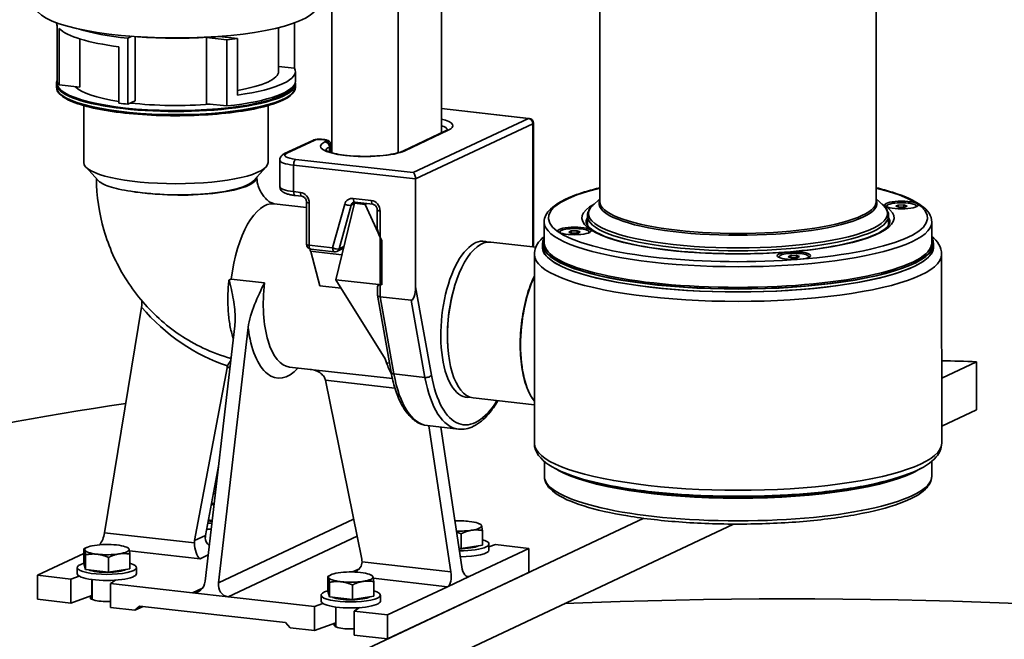
# Model space of a CAD drawing. Units: millimetres. Extents: x 0 to 420, y -299 to 297.
# Drawn here: x 186 to 205, y 108 to 121 of the extents above; entities that cross this region are included whole.
import ezdxf

# ---------------------------------------------------------------- set-up
doc = ezdxf.new("R2010")
doc.units = ezdxf.units.MM
doc.layers.add('Visible Edges(kwh)', color=7, linetype='Continuous', lineweight=35)
doc.layers.add('Visible Tangent Edges(kwh)', color=7, linetype='Continuous', lineweight=35)

msp = doc.modelspace()

# ---------------------------------------------------------------- linework, layer by layer
at = {"layer": 'Visible Edges(kwh)'}
for p, q in [((194.05278, 118.23863), (194.04165, 189.83607)), ((191.82768, 117.83464), (191.81655, 189.42173)), ((193.17268, 117.83485), (193.16155, 189.42194)), ((197.2553, 126.10357), (197.25674, 116.84622)), ((202.8553, 126.10444), (202.85674, 116.84709)), ((191.07645, 119.54658), (191.07631, 120.46427)), ((186.26953, 119.26369), (186.26935, 120.40705)), ((186.31052, 120.35106), (186.31069, 119.20771)), ((190.75273, 119.48146), (190.75259, 120.36808)), ((186.72477, 120.14122), (186.72492, 119.16097)), ((187.69859, 120.1563), (187.77688, 120.19314)), ((187.69859, 120.1563), (187.69879, 118.81833)), ((187.84847, 120.18793), (187.84867, 118.88886)), ((189.29109, 118.82885), (189.29088, 120.16682)), ((189.29088, 120.16682), (189.70511, 120.12008)), ((189.92229, 120.14692), (189.54545, 120.18944)), ((189.70511, 120.12008), (189.70532, 118.78211)), ((189.92229, 120.14692), (189.92247, 119.00357)), ((187.5192, 118.83859), (187.51902, 119.98195)), ((191.07645, 119.54658), (190.75271, 119.5831)), ((191.09301, 119.2869), (191.09298, 119.48151)), ((186.25303, 119.16548), (186.25302, 119.22873)), ((186.72492, 119.16097), (186.31069, 119.20771)), ((191.09303, 119.16624), (191.09302, 119.22949)), ((187.69879, 118.81833), (187.84867, 118.88886)), ((186.80649, 117.63737), (186.80631, 118.79033)), ((189.70532, 118.78211), (189.29109, 118.82885)), ((190.54004, 117.63795), (190.53986, 118.79091)), ((195.82371, 118.53168), (194.0527, 118.73148)), ((194.14587, 118.28244), (193.26578, 117.86831)), ((195.9125, 118.43232), (195.91288, 115.98433)), ((191.44666, 118.08621), (190.87487, 117.81715)), ((191.67915, 118.10061), (191.63425, 118.10567)), ((191.82393, 117.98056), (191.82396, 117.83571)), ((190.77664, 117.68607), (190.77672, 117.15088)), ((187.09462, 117.27591), (186.84619, 117.54912)), ((190.2437, 117.26723), (190.50037, 117.54969)), ((193.52604, 117.30402), (193.52638, 115.12251)), ((191.22528, 116.95344), (191.08949, 116.96876)), ((197.25673, 116.90362), (197.11492, 116.76952)), ((202.85673, 116.9045), (202.99859, 116.77043)), ((191.31613, 116.72754), (190.66534, 116.80097)), ((191.31625, 115.98133), (191.31611, 116.83792)), ((192.28849, 116.81115), (191.90922, 115.26453)), ((192.28849, 116.81115), (192.32679, 116.82917)), ((192.50226, 116.78704), (192.28849, 116.81115)), ((192.66095, 116.79147), (192.29702, 116.83253)), ((192.50226, 116.78704), (192.54056, 116.80506)), ((192.84091, 116.04927), (192.50226, 116.78704)), ((192.75184, 116.30859), (192.75178, 116.67595)), ((203.06823, 116.75423), (203.06823, 116.74048)), ((203.30384, 116.77636), (203.25303, 116.75245)), ((203.25303, 116.75245), (203.31742, 116.73036)), ((203.41904, 116.77818), (203.30384, 116.77636)), ((203.30384, 116.77636), (203.30384, 116.73502)), ((203.31742, 116.73036), (203.43262, 116.73219)), ((203.48343, 116.7561), (203.41904, 116.77818)), ((203.41904, 116.77818), (203.41905, 116.73197)), ((203.43262, 116.73219), (203.48343, 116.7561)), ((203.66823, 116.75432), (203.66823, 116.74057)), ((197.00678, 116.55253), (197.00681, 116.36393)), ((203.10678, 116.55348), (203.10681, 116.36488)), ((196.1318, 116.43111), (196.13187, 116.01269)), ((203.9818, 116.43233), (203.98187, 116.01391)), ((196.44536, 116.23075), (196.44536, 116.217)), ((196.68097, 116.25288), (196.63016, 116.22897)), ((196.63016, 116.22897), (196.69455, 116.20688)), ((196.79617, 116.25471), (196.68097, 116.25288)), ((196.68097, 116.25288), (196.68097, 116.21154)), ((196.69455, 116.20688), (196.80975, 116.20871)), ((196.86056, 116.23262), (196.79617, 116.25471)), ((196.79617, 116.25471), (196.79618, 116.20849)), ((196.80975, 116.20871), (196.86056, 116.23262)), ((197.04536, 116.23084), (197.04536, 116.21709)), ((191.3887, 115.88521), (191.38871, 115.83883)), ((191.87828, 115.82858), (191.40504, 115.88197)), ((191.93207, 115.83747), (192.06506, 115.90005)), ((192.84105, 115.1594), (192.84091, 116.04927)), ((195.04937, 116.02537), (195.96203, 115.9224)), ((195.90555, 115.92877), (195.91173, 115.96918)), ((196.09437, 115.98836), (196.09438, 115.92997)), ((204.01937, 115.98959), (204.01938, 115.9312)), ((191.38871, 115.83883), (192.03225, 115.76623)), ((191.40372, 115.83714), (191.5869, 115.13892)), ((195.93191, 115.77426), (195.93211, 114.46982)), ((200.89011, 115.7293), (200.89011, 115.71555)), ((201.12571, 115.75143), (201.0749, 115.72752)), ((201.0749, 115.72752), (201.13929, 115.70544)), ((201.24092, 115.75326), (201.12571, 115.75143)), ((201.12571, 115.75143), (201.12572, 115.71009)), ((201.13929, 115.70544), (201.2545, 115.70726)), ((201.30531, 115.73117), (201.24092, 115.75326)), ((201.24092, 115.75326), (201.24093, 115.70705)), ((201.2545, 115.70726), (201.30531, 115.73117)), ((201.49011, 115.72939), (201.49011, 115.71564)), ((204.18191, 115.77554), (204.1825, 111.95138)), ((191.5869, 115.13892), (192.0183, 115.09025)), ((191.90922, 115.26453), (192.84105, 115.1594)), ((192.91268, 113.66134), (191.90922, 115.26453)), ((192.75205, 114.95019), (192.75203, 115.0984)), ((193.0313, 113.3907), (192.75228, 114.94759)), ((193.43663, 114.84894), (192.80805, 114.91986)), ((187.97544, 114.71056), (187.22587, 110.13774)), ((189.2639, 109.15515), (189.86526, 114.32781)), ((190.13463, 114.29717), (189.5333, 109.12476)), ((189.05169, 109.97927), (189.70818, 113.47991)), ((191.398, 113.44769), (190.97498, 113.49541)), ((192.93969, 113.58045), (192.91268, 113.66134)), ((204.1823, 113.27123), (204.88527, 113.60202)), ((204.88542, 112.62895), (204.88527, 113.60202)), ((191.70126, 113.2262), (192.43733, 109.60322)), ((195.9323, 113.25454), (195.9325, 111.9501)), ((194.69343, 112.87038), (195.93238, 112.7306)), ((204.18245, 112.29816), (204.88542, 112.62895)), ((194.39467, 112.23738), (193.76608, 112.3083)), ((194.24327, 109.34605), (193.79554, 112.30498)), ((194.03532, 112.27792), (194.4633, 109.44958)), ((189.53492, 111.48629), (189.27172, 110.0828)), ((196.13506, 111.58236), (196.1351, 111.28358)), ((203.98006, 111.58358), (203.9801, 111.2848)), ((183.89634, 103.72557), (198.1465, 110.43105)), ((183.8965, 102.7525), (199.9675, 110.3148)), ((189.40742, 110.38962), (189.33087, 110.39826)), ((194.82357, 110.31873), (194.85085, 110.30476)), ((194.44854, 109.82089), (194.44849, 110.11749)), ((194.87986, 109.88775), (194.87981, 110.18435)), ((194.87986, 109.88775), (194.44854, 109.82089)), ((195.01328, 109.78965), (195.01326, 109.91129)), ((195.14381, 109.89968), (195.01327, 109.85234)), ((195.82089, 109.82329), (195.14381, 109.89968)), ((186.80753, 109.72046), (185.86658, 109.27769)), ((186.80756, 109.51489), (186.80751, 109.81149)), ((186.86373, 109.84046), (186.80883, 109.81232)), ((186.84284, 109.39539), (186.84279, 109.69199)), ((187.68448, 109.84059), (187.71175, 109.82662)), ((187.74076, 109.40961), (187.74072, 109.70621)), ((194.44854, 109.82089), (194.40639, 109.82565)), ((194.61076, 109.25386), (195.82089, 109.82329)), ((195.82096, 109.33676), (195.82089, 109.82329)), ((186.84284, 109.39539), (186.80756, 109.51489)), ((187.30944, 109.34275), (187.30939, 109.63935)), ((186.67419, 109.31133), (186.67417, 109.43296)), ((187.30944, 109.34275), (186.84284, 109.39539)), ((187.74076, 109.40961), (187.30944, 109.34275)), ((187.87419, 109.31151), (187.87417, 109.43315)), ((192.96065, 107.99082), (195.82096, 109.33676)), ((185.86658, 109.27769), (186.54366, 109.2013)), ((185.86666, 108.79116), (185.86658, 109.27769)), ((186.54366, 109.2013), (186.71267, 109.2626)), ((186.54373, 108.71477), (186.54366, 109.2013)), ((186.9742, 109.19159), (186.97427, 108.7892)), ((187.45114, 109.17929), (187.34464, 109.11094)), ((187.34464, 109.11094), (189.00949, 108.92311)), ((187.34472, 108.6244), (187.34464, 109.11094)), ((191.74642, 108.9577), (191.74637, 109.2543)), ((191.80259, 109.28327), (191.74769, 109.25513)), ((191.7817, 108.8382), (191.78165, 109.1348)), ((192.62334, 109.28339), (192.65061, 109.26943)), ((192.67962, 108.85242), (192.67958, 109.14902)), ((194.17071, 109.04679), (194.61076, 109.25386)), ((189.00949, 108.92311), (189.72787, 108.84207)), ((191.7817, 108.8382), (191.74642, 108.9577)), ((192.2483, 108.78556), (192.24825, 109.08216)), ((192.96058, 108.47736), (194.17071, 109.04679)), ((185.86666, 108.79116), (186.54373, 108.71477)), ((186.54373, 108.71477), (186.97015, 108.86942)), ((189.72787, 108.84207), (191.48252, 108.64411)), ((191.48252, 108.64411), (191.65153, 108.70541)), ((191.61304, 108.75413), (191.61303, 108.87577)), ((192.2483, 108.78556), (191.7817, 108.8382)), ((192.67962, 108.85242), (192.2483, 108.78556)), ((192.81304, 108.75432), (192.81303, 108.87595)), ((187.34472, 108.6244), (187.8422, 108.56828)), ((187.8422, 108.56828), (187.93198, 108.65546)), ((188.009, 108.64677), (187.8422, 108.56828)), ((187.93198, 108.65546), (190.8953, 108.32114)), ((191.48259, 108.15758), (191.48252, 108.64411)), ((191.91306, 108.6344), (191.91313, 108.23201)), ((192.39, 108.62209), (192.2835, 108.55374)), ((192.2835, 108.55374), (192.96058, 108.47736)), ((192.28358, 108.06721), (192.2835, 108.55374)), ((190.8953, 108.32114), (190.98511, 108.2137)), ((191.48259, 108.15758), (191.90901, 108.31223)), ((192.96065, 107.99082), (192.96058, 108.47736)), ((190.98511, 108.2137), (191.48259, 108.15758)), ((192.28358, 108.06721), (192.96065, 107.99082))]:
    msp.add_line(p, q, dxfattribs=at)
for centre, start, end in [((195.8125, 118.43231), 0.00891, 83.563206), ((191.41625, 115.98134), 180.00891, 263.563206), ((195.81288, 115.98432), 351.29662, 0.00891), ((191.88949, 115.92795), 263.563206, 295.199582)]:
    msp.add_arc(centre, 0.1, start, end, dxfattribs=at)
for centre, major_axis, ratio, start_param, end_param in [((188.67277, 120.81696), (-2.85, -0.00044), 0.23052092, 0, 3.14159265), ((188.67282, 120.47249), (-2.42, -0.00038), 0.23052092, 0.0045888, 0.11691063), ((188.67282, 120.47249), (-2.42, -0.00038), 0.23052092, 0.21875531, 1.07377483), ((188.67279, 120.6671), (2.42, 0.00038), 0.23052092, 3.76762656, 4.29803564), ((188.6728, 120.62449), (2.07975, 0.00032), 0.23052092, 5.01410116, 5.14535269), ((188.6728, 120.62449), (2.42, 0.00038), 0.23052092, 5.15305516, 5.25489984), ((188.67298, 119.48113), (2.07975, 0.00032), 0.23052092, 5.35683215, 6.28318531), ((188.67298, 119.48113), (2.42, 0.00038), 0.23052092, 5.25489984, 6.40009594), ((188.67302, 119.24371), (-2.405, -0.00037), 0.23052092, 6.24673138, 9.38236517), ((188.673, 119.32914), (-2.42, -0.00038), 0.23052092, 0.11691063, 0.21875531), ((188.67301, 119.28652), (2.42, 0.00038), 0.23052092, 5.15305516, 6.28318531), ((188.67301, 119.2714), (-2.07975, -0.00032), 0.23052092, 0.21111512, 0.98265425), ((188.673, 119.32914), (-2.42, -0.00038), 0.23052092, 1.07377483, 1.15644299), ((188.67301, 119.2714), (2.07975, 0.00032), 0.23052092, 4.25178188, 5.05448529), ((188.67327, 117.63766), (-1.86678, -0.00029), 0.23052092, 0, 3.14159265), ((188.68709, 117.36252), (1.62486, -0.02103), 0.23656726, 4.21161914, 6.28543025), ((188.65541, 117.36658), (1.62378, -0.02108), 0.23654158, 4.23340617, 6.07675678), ((193.48025, 117.33485), (0.01682, -0.10183), 0.41823243, 1.19491025, 2.76570658), ((203.36823, 116.75427), (-0.3, -0.00005), 0.23052092, 2.87730788, 6.54747008), ((196.74536, 116.2308), (-0.3, -0.00005), 0.23052092, 2.87730788, 6.54747008), ((194.8714, 114.44787), (0.17797, 1.57749), 0.42822719, 0, 3.14159265), ((200.05687, 115.98897), (3.9625, 0.00062), 0.23052092, 3.00390687, 6.42087109), ((200.05688, 115.93059), (3.9625, 0.00062), 0.23052092, 3.14159265, 6.28318531), ((201.19011, 115.72935), (-0.3, -0.00005), 0.23052092, 2.87730788, 6.54747008), ((193.43659, 115.13264), (0.00361, -0.28387), 0.31607708, 6.24347104, 7.81426737), ((192.85205, 114.95778), (0.09994, 0.00889), 0.38248851, 3.10763299, 4.2227419), ((193.6059, 114.83391), (0.20136, 1.78479), 0.42822719, 2.39654397, 2.59914712), ((201.12562, 107.90398), (-25, -0.00389), 0.23052092, 4.56139422, 4.58978152), ((191.59125, 113.17444), (-0.03437, 0.25381), 0.45744185, 4.85552122, 4.87056848), ((201.12562, 107.90398), (-25, -0.00389), 0.23052092, 5.28138498, 5.77968584), ((200.05753, 111.7661), (3.9625, 0.00062), 0.23052092, 3.5083252, 5.91645276), ((189.47435, 110.83329), (-0.45, -0.00007), 0.23052092, 4.71965755, 4.80699234), ((189.47435, 110.83329), (0.45, 0.00007), 0.23052092, 4.53130504, 4.65146133), ((189.4744, 110.46839), (-0.6, -0.00009), 0.23052092, 1.30871399, 1.44747355), ((189.4744, 110.46839), (-0.41575, -0.00006), 0.23052092, 1.2088769, 1.40447422), ((194.41321, 110.2761), (-0.45, -0.00007), 0.23052092, 4.25670156, 4.91450985), ((194.41321, 110.2761), (0.45, 0.00007), 0.23052092, 0.06791136, 1.11510891), ((194.41321, 110.2761), (0.45, 0.00007), 0.23052092, 5.30389911, 6.35109666), ((187.11586, 110.08597), (-0.07226, -0.24286), 0.37769038, 0.79398949, 1.89613957), ((189.49189, 110.01044), (-0.10644, 0.22621), 0.87377433, 0.8803721, 1.07696892), ((189.47442, 110.34675), (-0.6, -0.00009), 0.23052092, 1.26959093, 1.42374248), ((194.41321, 110.2761), (0.45, 0.00007), 0.23052092, 4.57992988, 5.30389911), ((187.27411, 109.79796), (-0.45, -0.00007), 0.23052092, 5.30389911, 6.35109666), ((187.27411, 109.79796), (-0.45, -0.00007), 0.23052092, 4.25670156, 5.30389911), ((187.27411, 109.79796), (0.45, 0.00007), 0.23052092, 0.06791136, 1.11510891), ((189.27187, 109.90691), (0.10644, -0.22621), 0.87377433, 4.02196475, 4.21856158), ((189.16186, 109.85514), (0.04206, -0.25458), 0.41823243, 4.33650291, 5.90729924), ((189.6019, 110.06221), (0.33218, 0.05488), 0.71788711, 3.02365132, 3.7350742), ((194.41326, 109.91119), (0.6, 0.00009), 0.23052092, 4.71420529, 6.96305434), ((187.27411, 109.79796), (-0.45, -0.00007), 0.23052092, 0.06791136, 1.11510891), ((187.27411, 109.79796), (0.45, 0.00007), 0.23052092, 4.25670156, 5.30389911), ((187.27411, 109.79796), (0.45, 0.00007), 0.23052092, 5.30389911, 6.35109666), ((194.41326, 109.91119), (0.41575, 0.00006), 0.23052092, 4.69956468, 5.89649142), ((194.41328, 109.78956), (0.6, 0.00009), 0.23052092, 4.74483571, 6.28318531), ((187.27417, 109.43305), (0.6, 0.00009), 0.23052092, 2.46172362, 6.96305434), ((192.10832, 109.52273), (0.33218, 0.05488), 0.71788711, 5.2275995, 6.16524397), ((192.21833, 109.5745), (-0.10644, 0.22621), 0.87377433, 4.21856158, 4.44001695), ((187.27419, 109.31142), (0.6, 0.00009), 0.23052092, 3.14159265, 6.28318531), ((187.27417, 109.43305), (0.41575, 0.00006), 0.23052092, 3.62805252, 5.89649142), ((192.21297, 109.24077), (-0.45, -0.00007), 0.23052092, 5.30389911, 6.35109666), ((192.21297, 109.24077), (-0.45, -0.00007), 0.23052092, 4.25670156, 5.30389911), ((192.21297, 109.24077), (0.45, 0.00007), 0.23052092, 0.06791136, 1.11510891), ((194.13326, 109.29428), (0.01782, -0.25271), 0.45441502, 0.17416632, 1.74496264), ((194.57331, 109.50135), (0.01782, -0.25271), 0.45441502, 4.8865553, 6.45735162), ((189.03941, 109.18048), (-0.03269, -0.25703), 0.87190534, 0.01234308, 1.58313941), ((189.75779, 109.09943), (-0.03269, -0.25703), 0.87190534, 4.72473206, 6.29552839), ((192.21297, 109.24077), (-0.45, -0.00007), 0.23052092, 0.06791136, 1.11510891), ((192.21297, 109.24077), (0.45, 0.00007), 0.23052092, 4.25670156, 5.30389911), ((192.21297, 109.24077), (0.45, 0.00007), 0.23052092, 5.30389911, 6.35109666), ((192.21303, 108.87586), (0.6, 0.00009), 0.23052092, 2.46172362, 6.96305434), ((201.12637, 103.03865), (-25, -0.00389), 0.23052092, 4.17408131, 4.89673716), ((187.27426, 108.82489), (-0.3375, -0.00005), 0.23052092, 5.80730306, 8.06419592), ((187.27426, 108.82489), (0.36039, 0.00006), 0.23052092, 2.55429151, 2.57517562), ((192.21304, 108.75423), (0.6, 0.00009), 0.23052092, 3.14159265, 6.28318531), ((192.21303, 108.87586), (0.41575, 0.00006), 0.23052092, 3.62805252, 5.89649142), ((192.21312, 108.26769), (-0.3375, -0.00005), 0.23052092, 5.80730306, 8.06419592), ((192.21312, 108.26769), (0.36039, 0.00006), 0.23052092, 2.55429151, 2.57517562)]:
    msp.add_ellipse(centre, major_axis=major_axis, ratio=ratio, start_param=start_param, end_param=end_param, dxfattribs=at)
for centre, major_axis in [((203.36823, 116.77617), (-0.3375, -0.00005)), ((196.74536, 116.25269), (0.3375, 0.00005)), ((201.1901, 115.75124), (0.3375, 0.00005))]:
    msp.add_ellipse(centre, major_axis=major_axis, ratio=0.23052092, dxfattribs=at)
for points, knots in [([(189.45456, 120.18529), (189.44021, 120.18415), (189.42581, 120.18305), (189.16638, 120.16374), (188.90873, 120.15464), (188.39416, 120.15562), (188.13733, 120.16569), (187.89296, 120.18491), (187.89207, 120.18498), (187.89118, 120.18505)], [2.355385583, 2.355385583, 2.355385583, 2.355385583, 2.374279422, 2.374279422, 2.694819297, 2.694819297, 3.01525496, 3.01525496, 3.016424887, 3.016424887, 3.016424887, 3.016424887]), ([(186.25303, 119.16548), (186.25304, 119.1059), (186.28718, 119.04969), (186.41924, 118.93642), (186.53403, 118.87937), (186.83272, 118.77783), (187.01499, 118.73359), (187.42841, 118.66132), (187.65888, 118.63315), (188.14578, 118.59513), (188.40204, 118.58524), (188.91496, 118.58461), (189.17153, 118.59385), (189.65945, 118.63055), (189.89069, 118.65801), (190.30509, 118.7286), (190.488, 118.77173), (190.78858, 118.87032), (190.90545, 118.92551), (191.05243, 119.04019), (191.09304, 119.101), (191.09303, 119.16624)], [2.02648375, 2.02648375, 2.02648375, 2.02648375, 2.28894678, 2.28894678, 2.62215838, 2.62215838, 2.94799106, 2.94799106, 3.27011114, 3.27011114, 3.59122123, 3.59122123, 3.91209784, 3.91209784, 4.23318908, 4.23318908, 4.55523799, 4.55523799, 4.88072441, 4.88072441, 5.1680764, 5.1680764, 5.1680764, 5.1680764]), ([(194.18729, 118.30814), (194.18729, 118.30814), (194.18604, 118.30671), (194.18038, 118.30206), (194.17571, 118.29868), (194.16313, 118.29108), (194.15522, 118.28684), (194.14587, 118.28244)], [1.305050679, 1.305050679, 1.305050679, 1.305050679, 1.388521359, 1.388521359, 1.479658843, 1.479658843, 1.570796327, 1.570796327, 1.570796327, 1.570796327]), ([(191.44666, 118.08621), (191.4605, 118.09273), (191.4722, 118.09609), (191.49596, 118.10174), (191.50785, 118.10373), (191.5324, 118.10673), (191.54502, 118.10771), (191.57062, 118.10874), (191.58358, 118.10879), (191.60923, 118.10795), (191.62191, 118.10707), (191.63425, 118.10567)], [4.71238898, 4.71238898, 4.71238898, 4.71238898, 5.02654825, 5.02654825, 5.34070751, 5.34070751, 5.65486678, 5.65486678, 5.96902604, 5.96902604, 6.28318531, 6.28318531, 6.28318531, 6.28318531]), ([(191.67915, 118.10061), (191.68791, 118.09962), (191.6965, 118.09838), (191.71345, 118.09523), (191.72179, 118.09334), (191.7389, 118.08836), (191.74762, 118.08537), (191.7675, 118.07579), (191.779, 118.06974), (191.80094, 118.04745), (191.81016, 118.0357), (191.82089, 118.0082), (191.82369, 117.99541), (191.82393, 117.98176), (191.82393, 117.98116), (191.82393, 117.98056)], [6.28318531, 6.28318531, 6.28318531, 6.28318531, 6.50620709, 6.50620709, 6.72922887, 6.72922887, 6.95225065, 6.95225065, 7.17527243, 7.17527243, 7.30861812, 7.30861812, 7.39436077, 7.39436077, 7.39829422, 7.39829422, 7.39829422, 7.39829422]), ([(193.26578, 117.86831), (193.24069, 117.8565), (193.20526, 117.84371), (193.11158, 117.81806), (193.0504, 117.8054), (192.90912, 117.78381), (192.82802, 117.77514), (192.65584, 117.76367), (192.5646, 117.761), (192.38259, 117.76224), (192.29184, 117.76617), (192.12135, 117.78015), (192.04153, 117.79016), (191.90288, 117.81455), (191.84346, 117.82888), (191.75467, 117.85771), (191.7231, 117.87257), (191.69746, 117.88919), (191.69316, 117.89375), (191.69316, 117.89375)], [1.57079633, 1.57079633, 1.57079633, 1.57079633, 1.81523535, 1.81523535, 2.1010761, 2.1010761, 2.4052493, 2.4052493, 2.7160033, 2.7160033, 3.02821098, 3.02821098, 3.3381752, 3.3381752, 3.63958808, 3.63958808, 3.9152272, 3.9152272, 4.06675979, 4.06675979, 4.06675979, 4.06675979]), ([(190.87487, 117.81715), (190.86684, 117.81338), (190.85899, 117.80926), (190.84341, 117.79985), (190.83569, 117.79456), (190.82027, 117.78189), (190.81254, 117.77449), (190.79776, 117.75599), (190.79067, 117.74478), (190.77999, 117.71785), (190.77663, 117.70205), (190.77664, 117.68607)], [1.570796327, 1.570796327, 1.570796327, 1.570796327, 1.661933811, 1.661933811, 1.753071294, 1.753071294, 1.844208778, 1.844208778, 1.935346262, 1.935346262, 2.026483745, 2.026483745, 2.026483745, 2.026483745]), ([(189.78881, 113.67016), (189.5946, 113.72341), (189.40613, 113.79361), (188.89759, 114.0334), (188.59624, 114.23725), (188.06527, 114.71845), (187.83547, 114.9958), (187.45952, 115.60118), (187.3133, 115.92929), (187.11641, 116.60836), (187.06421, 116.95898), (187.06199, 117.31179)], [4.86026139, 4.86026139, 4.86026139, 4.86026139, 5.0320839, 5.0320839, 5.3444857, 5.3444857, 5.65688751, 5.65688751, 5.96928931, 5.96928931, 6.27653281, 6.27653281, 6.27653281, 6.27653281]), ([(187.09462, 117.27591), (187.0982, 117.27197), (187.10207, 117.26804), (187.15529, 117.21813), (187.24403, 117.17512), (187.49076, 117.09995), (187.64632, 117.0685), (187.85077, 117.0416), (187.87651, 117.03843), (187.90263, 117.03543)], [11.89091021, 11.89091021, 11.89091021, 11.89091021, 11.99874635, 11.99874635, 13.26707426, 13.26707426, 14.53402812, 14.53402812, 14.71328064, 14.71328064, 14.71328064, 14.71328064]), ([(190.66534, 116.80097), (190.65814, 116.80178), (190.63975, 116.80519), (190.59117, 116.82794), (190.56473, 116.84364), (190.51404, 116.88414), (190.49048, 116.90643), (190.44721, 116.95609), (190.42737, 116.98274), (190.39218, 117.03905), (190.37668, 117.06852), (190.35055, 117.12882), (190.33987, 117.15962), (190.32352, 117.22099), (190.31796, 117.25152), (190.3126, 117.30184), (190.31171, 117.32242), (190.31196, 117.34149)], [4.71238898, 4.71238898, 4.71238898, 4.71238898, 5.02938305, 5.02938305, 5.27699102, 5.27699102, 5.47492299, 5.47492299, 5.65372237, 5.65372237, 5.82463675, 5.82463675, 5.99399832, 5.99399832, 6.16711119, 6.16711119, 6.29735932, 6.29735932, 6.29735932, 6.29735932]), ([(191.08949, 116.96876), (191.0607, 116.97201), (191.03319, 116.97603), (190.98152, 116.98563), (190.95738, 116.99119), (190.91261, 117.00423), (190.89201, 117.01161), (190.85289, 117.03046), (190.83402, 117.0414), (190.80794, 117.0679), (190.80057, 117.07687), (190.78531, 117.10289), (190.77832, 117.12223), (190.77681, 117.14567), (190.77672, 117.14828), (190.77672, 117.15088)], [3.14159265, 3.14159265, 3.14159265, 3.14159265, 3.36461444, 3.36461444, 3.58763622, 3.58763622, 3.810658, 3.810658, 4.03367978, 4.03367978, 4.12235209, 4.12235209, 4.24183857, 4.24183857, 4.25670156, 4.25670156, 4.25670156, 4.25670156]), ([(196.1318, 116.43111), (196.13179, 116.52802), (196.18145, 116.6185), (196.37391, 116.80646), (196.55205, 116.90088), (196.92599, 117.0363), (197.08277, 117.08244), (197.2567, 117.12455)], [1.115108908, 1.115108908, 1.115108908, 1.115108908, 1.346973052, 1.346973052, 1.682169971, 1.682169971, 1.876377099, 1.876377099, 1.876377099, 1.876377099]), ([(202.8567, 117.12542), (202.9741, 117.09703), (203.08371, 117.06681), (203.43838, 116.95478), (203.63714, 116.86514), (203.90058, 116.66961), (203.98178, 116.55816), (203.9818, 116.43233)], [3.495433371, 3.495433371, 3.495433371, 3.495433371, 3.626515204, 3.626515204, 3.955662306, 3.955662306, 4.256701562, 4.256701562, 4.256701562, 4.256701562]), ([(191.31611, 116.83792), (191.31611, 116.8471), (191.31495, 116.85677), (191.31026, 116.87573), (191.30679, 116.88503), (191.29787, 116.90249), (191.29244, 116.91064), (191.28018, 116.92514), (191.27336, 116.93146), (191.25899, 116.94192), (191.25144, 116.94597), (191.23758, 116.95127), (191.23123, 116.95277), (191.22528, 116.95344)], [3.14159265, 3.14159265, 3.14159265, 3.14159265, 3.41068508, 3.41068508, 3.67257443, 3.67257443, 3.93307754, 3.93307754, 4.1961615, 4.1961615, 4.46862428, 4.46862428, 4.71238898, 4.71238898, 4.71238898, 4.71238898]), ([(192.29702, 116.83253), (192.29461, 116.8328), (192.29226, 116.83294), (192.2877, 116.83296), (192.28549, 116.83285), (192.28119, 116.83241), (192.27911, 116.83207), (192.27508, 116.83119), (192.27313, 116.83065), (192.26933, 116.82936), (192.26748, 116.82862), (192.26569, 116.82777)], [4.71238898, 4.71238898, 4.71238898, 4.71238898, 4.811154461, 4.811154461, 4.909919942, 4.909919942, 5.008685423, 5.008685423, 5.107450904, 5.107450904, 5.206216385, 5.206216385, 5.206216385, 5.206216385]), ([(192.75178, 116.67595), (192.75178, 116.68513), (192.75062, 116.6948), (192.74592, 116.71376), (192.74246, 116.72306), (192.73354, 116.74052), (192.72811, 116.74867), (192.71585, 116.76317), (192.70902, 116.76949), (192.69466, 116.77995), (192.68711, 116.784), (192.67325, 116.7893), (192.6669, 116.7908), (192.66095, 116.79147)], [3.14159265, 3.14159265, 3.14159265, 3.14159265, 3.41068508, 3.41068508, 3.67257443, 3.67257443, 3.93307754, 3.93307754, 4.1961615, 4.1961615, 4.46862428, 4.46862428, 4.71238898, 4.71238898, 4.71238898, 4.71238898]), ([(197.00678, 116.55253), (197.00678, 116.56865), (197.00847, 116.58477), (197.01503, 116.61638), (197.01989, 116.63186), (197.03238, 116.66187), (197.04, 116.6764), (197.0576, 116.70449), (197.06758, 116.71806), (197.08968, 116.74437), (197.10179, 116.75711), (197.11492, 116.76952)], [1.115108908, 1.115108908, 1.115108908, 1.115108908, 1.16294393, 1.16294393, 1.210778951, 1.210778951, 1.258613973, 1.258613973, 1.306448995, 1.306448995, 1.354284016, 1.354284016, 1.354284016, 1.354284016]), ([(202.99859, 116.77043), (203.01171, 116.75803), (203.02383, 116.74529), (203.04594, 116.71899), (203.05592, 116.70543), (203.07354, 116.67734), (203.08116, 116.66281), (203.09365, 116.63281), (203.09852, 116.61732), (203.10509, 116.58572), (203.10678, 116.5696), (203.10678, 116.55348)], [4.017526454, 4.017526454, 4.017526454, 4.017526454, 4.065361475, 4.065361475, 4.113196497, 4.113196497, 4.161031519, 4.161031519, 4.20886654, 4.20886654, 4.256701562, 4.256701562, 4.256701562, 4.256701562]), ([(203.1318, 116.4322), (203.13181, 116.39453), (203.10357, 116.34069), (202.92984, 116.2174), (202.80057, 116.15594), (202.45492, 116.04004), (202.23316, 115.98569), (201.72071, 115.89388), (201.42852, 115.85678), (200.80573, 115.80511), (200.47497, 115.7907), (199.80979, 115.78641), (199.47548, 115.79657), (198.83833, 115.84043), (198.53554, 115.8741), (197.99381, 115.96102), (197.75455, 116.01421), (197.36746, 116.13242), (197.21788, 116.19779), (197.03009, 116.32147), (196.99095, 116.3775), (196.98235, 116.42009), (196.9818, 116.42567), (196.9818, 116.43124)], [4.25670156, 4.25670156, 4.25670156, 4.25670156, 4.57086083, 4.57086083, 4.85918064, 4.85918064, 5.16727073, 5.16727073, 5.48262275, 5.48262275, 5.80018273, 5.80018273, 6.11829984, 6.11829984, 6.43603378, 6.43603378, 6.75194836, 6.75194836, 7.06170251, 7.06170251, 7.3518137, 7.3518137, 7.39829422, 7.39829422, 7.39829422, 7.39829422]), ([(195.93191, 115.77426), (195.93189, 115.87704), (195.97651, 115.97356), (196.0686, 116.08294), (196.09863, 116.1122), (196.13185, 116.13998)], [1.115108908, 1.115108908, 1.115108908, 1.115108908, 1.306850768, 1.306850768, 1.384142398, 1.384142398, 1.384142398, 1.384142398]), ([(195.93197, 115.34352), (195.88362, 115.24065), (195.84012, 115.12704), (195.75403, 114.84932), (195.71555, 114.68019), (195.66251, 114.33466), (195.64789, 114.15835), (195.64382, 113.81534), (195.65438, 113.64872), (195.70017, 113.34077), (195.73549, 113.19967), (195.82347, 112.97124), (195.87363, 112.87953), (195.93237, 112.80707)], [5.35530299, 5.35530299, 5.35530299, 5.35530299, 5.60665786, 5.60665786, 5.9321807, 5.9321807, 6.25643578, 6.25643578, 6.58101406, 6.58101406, 6.90767504, 6.90767504, 7.19731047, 7.19731047, 7.19731047, 7.19731047]), ([(189.86526, 114.32781), (189.87052, 114.37303), (189.87303, 114.41886), (189.87479, 114.59465), (189.85924, 114.72893), (189.82577, 114.92713), (189.81133, 114.99937), (189.78892, 115.10286), (189.78058, 115.14001), (189.76951, 115.187), (189.76453, 115.20778), (189.75806, 115.23194), (189.75585, 115.23951), (189.75271, 115.24814), (189.75148, 115.25107), (189.74953, 115.25423), (189.74887, 115.25511), (189.74767, 115.25618), (189.74714, 115.25654), (189.74619, 115.25686), (189.74584, 115.25692), (189.7451, 115.25692), (189.74474, 115.25686), (189.74425, 115.25672), (189.74413, 115.25667), (189.744, 115.25662)], [0, 0, 0, 0, 0.27315392, 0.27315392, 1.05597746, 1.05597746, 1.49119381, 1.49119381, 1.70944204, 1.70944204, 1.80567638, 1.80567638, 1.86230346, 1.86230346, 1.89322788, 1.89322788, 1.90770079, 1.90770079, 1.91729118, 1.91729118, 1.9229157, 1.9229157, 1.92852851, 1.92852851, 1.93058692, 1.93058692, 1.93058692, 1.93058692]), ([(190.46714, 115.20098), (190.40024, 115.06458), (190.32624, 114.91482), (190.20222, 114.60746), (190.15237, 114.44979), (190.13463, 114.29717)], [0, 0, 0, 0, 0.92188584, 0.92188584, 1.84377168, 1.84377168, 1.84377168, 1.84377168]), ([(187.98511, 114.82499), (187.98511, 114.82466), (187.98511, 114.82433), (187.98523, 114.80766), (187.98451, 114.78887), (187.98116, 114.74976), (187.97853, 114.72945), (187.97544, 114.71056)], [2.231298852, 2.231298852, 2.231298852, 2.231298852, 2.233760953, 2.233760953, 2.354221317, 2.354221317, 2.474681681, 2.474681681, 2.474681681, 2.474681681]), ([(195.9323, 113.25454), (195.93228, 113.32685), (195.93325, 113.40548), (195.93534, 113.59234), (195.93636, 113.70333), (195.93634, 113.81965), (195.93632, 113.93597), (195.93527, 114.05632), (195.93312, 114.27508), (195.93212, 114.3735), (195.93211, 114.46982)], [20.7854991, 20.7854991, 20.7854991, 20.7854991, 21.37224608, 21.37224608, 22.08947231, 22.08947231, 22.08947231, 22.80669855, 22.80669855, 23.39344553, 23.39344553, 23.39344553, 23.39344553]), ([(189.71871, 113.51844), (189.72657, 113.53993), (189.73564, 113.55875), (189.75741, 113.59437), (189.77021, 113.60952), (189.78308, 113.62095)], [-0.816786092, -0.816786092, -0.816786092, -0.816786092, -0.668010432, -0.668010432, -0.487492546, -0.487492546, -0.487492546, -0.487492546]), ([(191.39044, 113.44866), (191.39066, 113.44863), (191.39089, 113.44861), (191.43158, 113.44362), (191.47201, 113.43398), (191.54532, 113.406), (191.57945, 113.38797), (191.63402, 113.34586), (191.65615, 113.32309), (191.68587, 113.27619), (191.69546, 113.25386), (191.70049, 113.22994)], [-0.828537712, -0.828537712, -0.828537712, -0.828537712, -0.827135135, -0.827135135, -0.575154353, -0.575154353, -0.341277686, -0.341277686, -0.148179046, -0.148179046, 0, 0, 0, 0]), ([(193.76608, 112.3083), (193.69247, 112.3166), (193.62103, 112.34175), (193.48957, 112.42047), (193.42936, 112.47376), (193.32028, 112.60314), (193.27128, 112.6793), (193.18397, 112.85164), (193.14567, 112.94786), (193.08008, 113.15737), (193.05281, 113.27068), (193.0313, 113.3907)], [1.828741066, 1.828741066, 1.828741066, 1.828741066, 2.021289276, 2.021289276, 2.213837486, 2.213837486, 2.406385697, 2.406385697, 2.598933907, 2.598933907, 2.791482117, 2.791482117, 2.791482117, 2.791482117]), ([(194.39467, 112.23738), (194.49724, 112.22581), (194.60241, 112.24736), (194.81026, 112.34993), (194.91281, 112.43582), (195.07408, 112.62442), (195.13654, 112.71374), (195.19514, 112.81378)], [4.454444241, 4.454444241, 4.454444241, 4.454444241, 4.722746244, 4.722746244, 5.01847235, 5.01847235, 5.222144352, 5.222144352, 5.222144352, 5.222144352]), ([(204.1825, 111.95138), (204.18252, 111.8486), (204.1379, 111.75208), (203.96746, 111.54963), (203.80975, 111.45491), (203.3698, 111.26826), (203.07128, 111.18234), (202.38921, 111.04277), (202.01164, 110.98807), (201.20721, 110.91016), (200.78128, 110.88659), (199.92069, 110.87192), (199.48623, 110.8807), (198.65037, 110.92971), (198.24919, 110.96994), (197.51755, 111.07862), (197.1879, 111.14715), (196.62596, 111.30982), (196.39707, 111.40307), (196.05871, 111.62513), (195.93253, 111.76909), (195.9325, 111.9501)], [4.25670156, 4.25670156, 4.25670156, 4.25670156, 4.44844342, 4.44844342, 4.75462226, 4.75462226, 5.1019259, 5.1019259, 5.43034816, 5.43034816, 5.7543267, 5.7543267, 6.07717748, 6.07717748, 6.40041464, 6.40041464, 6.7260819, 6.7260819, 7.06061335, 7.06061335, 7.39829422, 7.39829422, 7.39829422, 7.39829422]), ([(203.9801, 111.2848), (203.98012, 111.18795), (203.9305, 111.09752), (203.73819, 110.90968), (203.56018, 110.81532), (203.08961, 110.64488), (202.79811, 110.57038), (202.13547, 110.44869), (201.76654, 110.40106), (200.9851, 110.33552), (200.57305, 110.31746), (199.7459, 110.31232), (199.33096, 110.32519), (198.53896, 110.3806), (198.1621, 110.42314), (197.48277, 110.53415), (197.18088, 110.60265), (196.67826, 110.7614), (196.47961, 110.85098), (196.2163, 111.0464), (196.13512, 111.1578), (196.1351, 111.28358)], [4.25670156, 4.25670156, 4.25670156, 4.25670156, 4.48852579, 4.48852579, 4.82371681, 4.82371681, 5.15520279, 5.15520279, 5.47918141, 5.47918141, 5.8012015, 5.8012015, 6.12275038, 6.12275038, 6.44462673, 6.44462673, 6.7680801, 6.7680801, 7.09723234, 7.09723234, 7.39829422, 7.39829422, 7.39829422, 7.39829422])]:
    msp.add_open_spline(points, degree=3, knots=knots, dxfattribs=at)
for points in [[(186.26953, 119.29714), (186.25867, 119.27483), (186.25301, 119.25181), (186.25302, 119.22873)], [(191.09302, 119.22949), (191.09302, 119.23933), (191.09199, 119.24917), (191.08997, 119.25894)], [(203.98185, 116.1412), (204.09752, 116.04453), (204.18188, 115.91975), (204.18191, 115.77554)], [(187.98471, 114.83552), (187.98494, 114.83202), (187.98507, 114.82851), (187.98511, 114.82499)], [(189.71871, 113.51844), (189.7142, 113.50608), (189.71067, 113.49319), (189.70818, 113.47991)]]:
    msp.add_open_spline(points, degree=3, dxfattribs=at)
for points, weights in [([(189.44356, 110.70045), (189.41659, 110.70995), (189.3907, 110.71728)], [1.01480195962, 1.01882285739, 1.01897170288]), ([(194.85085, 110.30476), (194.85669, 110.30177), (194.86217, 110.28321)], [1.0170099218, 1.02508791867, 1]), ([(194.86217, 110.28321), (194.87035, 110.25548), (194.87981, 110.18435)], [1, 1.0379548493, 1]), ([(194.44849, 110.11749), (194.40081, 110.13778), (194.35704, 110.15179)], [1, 1.01414348959, 1.01774612332]), ([(194.66415, 110.19003), (194.56406, 110.17451), (194.44849, 110.11749)], [1, 1.0379548493, 1]), ([(194.87981, 110.18435), (194.76424, 110.20554), (194.66415, 110.19003)], [1, 1.0379548493, 1]), ([(186.82515, 109.79085), (186.81696, 109.81858), (186.80751, 109.81149)], [1, 1.0379548493, 1]), ([(186.84279, 109.69199), (186.83333, 109.76312), (186.82515, 109.79085)], [1, 1.0379548493, 1]), ([(187.07609, 109.70478), (186.96781, 109.717), (186.84279, 109.69199)], [1, 1.0379548493, 1]), ([(187.30939, 109.63935), (187.18436, 109.69256), (187.07609, 109.70478)], [1, 1.0379548493, 1]), ([(187.52505, 109.71189), (187.42496, 109.69637), (187.30939, 109.63935)], [1, 1.0379548493, 1]), ([(187.74072, 109.70621), (187.62514, 109.7274), (187.52505, 109.71189)], [1, 1.0379548493, 1]), ([(187.71175, 109.82662), (187.71759, 109.82363), (187.72307, 109.80507)], [1.0170099218, 1.02508791867, 1]), ([(187.72307, 109.80507), (187.73126, 109.77734), (187.74072, 109.70621)], [1, 1.0379548493, 1]), ([(191.76401, 109.23366), (191.75582, 109.26139), (191.74637, 109.2543)], [1, 1.0379548493, 1]), ([(191.78165, 109.1348), (191.77219, 109.20593), (191.76401, 109.23366)], [1, 1.0379548493, 1]), ([(192.01495, 109.14759), (191.90667, 109.1598), (191.78165, 109.1348)], [1, 1.0379548493, 1]), ([(192.24825, 109.08216), (192.12322, 109.13537), (192.01495, 109.14759)], [1, 1.0379548493, 1]), ([(192.46391, 109.1547), (192.36382, 109.13918), (192.24825, 109.08216)], [1, 1.0379548493, 1]), ([(192.67958, 109.14902), (192.564, 109.17021), (192.46391, 109.1547)], [1, 1.0379548493, 1]), ([(192.65061, 109.26943), (192.65645, 109.26643), (192.66193, 109.24788)], [1.0170099218, 1.02508791867, 1]), ([(192.66193, 109.24788), (192.67012, 109.22015), (192.67958, 109.14902)], [1, 1.0379548493, 1])]:
    msp.add_rational_spline(points, weights, degree=2, dxfattribs=at)
at = {"layer": 'Visible Tangent Edges(kwh)'}
for p, q in [((194.0527, 118.72815), (195.81249, 118.52961)), ((195.81249, 118.52961), (193.48024, 117.43216)), ((193.30834, 117.87513), (194.18843, 118.28926)), ((193.52604, 117.30402), (195.9023, 118.42218)), ((195.9023, 118.42218), (195.90268, 115.97418)), ((190.91743, 117.82398), (191.48922, 118.09304)), ((191.62302, 118.10361), (191.66792, 118.09855)), ((191.71372, 118.06771), (191.69199, 118.05748)), ((191.7818, 117.95005), (191.80353, 117.96027)), ((191.7818, 117.95005), (191.78181, 117.84908)), ((191.80353, 117.96027), (191.80355, 117.84187)), ((193.48024, 117.43216), (191.1006, 117.70063)), ((191.05661, 117.58261), (193.52604, 117.30402)), ((191.05661, 117.58261), (191.0567, 117.04743)), ((191.19248, 117.03211), (191.0567, 117.04743)), ((192.62815, 116.87014), (192.26423, 116.91119)), ((191.37224, 115.96063), (191.37211, 116.81723)), ((192.09191, 116.79078), (191.84549, 115.90724)), ((191.97567, 115.89085), (192.22209, 116.77438)), ((192.22209, 116.77438), (192.28696, 116.80491)), ((192.80805, 114.91986), (192.80778, 116.65526)), ((191.84549, 115.90724), (191.37224, 115.96063)), ((192.07418, 115.93721), (191.97567, 115.89085)), ((195.90268, 115.97418), (195.8959, 115.92986)), ((190.46714, 115.20098), (189.79315, 115.27702)), ((193.84811, 113.32729), (193.52638, 115.12251)), ((193.0884, 113.35551), (192.80805, 114.91986)), ((193.43663, 114.84894), (193.71698, 113.2846)), ((192.99848, 113.57382), (192.93969, 113.58045)), ((193.05747, 113.26059), (191.39044, 113.44866)), ((193.71698, 113.2846), (193.0884, 113.35551)), ((191.70126, 113.2262), (193.10828, 113.06747)), ((192.27265, 110.41378), (189.5333, 109.12476)), ((189.04738, 109.93224), (187.22587, 110.13774)), ((189.27172, 110.0828), (189.05169, 109.97927)), ((189.72787, 108.84207), (192.34205, 110.07218)), ((187.73034, 109.77338), (189.16189, 109.61188)), ((189.16189, 109.61188), (189.32598, 109.68909)), ((194.24327, 109.34605), (192.44282, 109.54917)), ((192.38756, 109.41085), (192.24598, 109.34423)), ((186.97015, 108.86942), (186.9701, 109.19214)), ((192.6692, 109.21619), (194.17071, 109.04679)), ((194.61076, 109.25386), (194.55161, 109.26053)), ((189.21033, 109.01762), (189.00949, 108.92311)), ((191.90901, 108.31223), (191.90896, 108.63495))]:
    msp.add_line(p, q, dxfattribs=at)
for centre, major_axis, ratio, start_param, end_param in [((188.67302, 119.22911), (-2.42, -0.00038), 0.23052092, 0, 3.14159266), ((188.67303, 119.16586), (-2.42, -0.00038), 0.23052092, 0, 3.14159265), ((193.38026, 118.38044), (0.9, 0.00014), 0.23052092, 5.82749789, 7.01010922), ((195.8125, 118.43231), (0.01121, 0.09937), 0.42822719, 0, 0.25794474), ((195.8125, 118.43231), (0.04258, -0.09048), 0.87377433, 1.07696892, 2.64776525), ((193.38027, 118.28313), (0.8, 0.00012), 0.23052092, 0.08976756, 0.57236018), ((194.18845, 118.19196), (-0.04258, 0.09048), 0.87377433, 5.7893579, 6.28318531), ((195.8125, 118.43231), (0.1, 0.00002), 0.23052092, 5.82749789, 6.28318531), ((191.48924, 117.99573), (-0.04258, 0.09048), 0.87377433, 5.7893579, 6.28318531), ((191.57902, 118.0829), (0.1, 0.00002), 0.23052092, 1.11510891, 2.68590524), ((191.62304, 118.0063), (0.01121, 0.09937), 0.42822719, 0, 0.25794474), ((191.66794, 118.00124), (0.01121, 0.09937), 0.42822719, 0, 0.25794474), ((191.62392, 118.07784), (0.1, 0.00002), 0.23052092, 5.82749789, 7.39829422), ((191.71373, 117.9704), (-0.04258, 0.09048), 0.87377433, 4.21856158, 5.7893579), ((192.50016, 117.96631), (-0.9, -0.00014), 0.23052092, 5.82749789, 8.96909054), ((191.692, 117.96018), (-0.04258, 0.09048), 0.87377433, 4.21856158, 5.7893579), ((192.50018, 117.869), (-0.8, -0.00012), 0.23052092, 5.82749789, 6.19341775), ((191.62393, 117.98053), (0.2, 0.00003), 0.23052092, 5.82749789, 6.28318531), ((193.30835, 117.77782), (-0.04258, 0.09048), 0.87377433, 5.7893579, 6.28318531), ((191.27664, 117.68615), (-0.5, -0.00008), 0.23052092, 0, 1.11510891), ((191.27662, 117.78345), (-0.4, -0.00006), 0.23052092, 5.82749789, 7.39829422), ((190.91745, 117.72667), (-0.04258, 0.09048), 0.87377433, 5.7893579, 6.28318531), ((191.10062, 117.60332), (0.01121, 0.09937), 0.42822719, 0.25794474, 1.82874107), ((191.27672, 117.15096), (-0.5, -0.00008), 0.23052092, 0, 1.11510891), ((200.05679, 116.51443), (3.84, 0.0006), 0.23052092, 2.38789976, 7.0368782), ((191.1007, 117.06813), (-0.01121, -0.09937), 0.42822719, 4.97033372, 6.28318531), ((191.23649, 117.05281), (-0.01121, -0.09937), 0.42822719, 4.97033372, 6.28318531), ((191.19251, 116.83749), (-0.08515, 0.18097), 0.87377433, 4.21856158, 5.7893579), ((192.26426, 116.71658), (-0.08515, 0.18097), 0.87377433, 5.7893579, 7.07497398), ((192.30823, 116.9319), (-0.01121, -0.09937), 0.42822719, 4.97033372, 6.28318531), ((192.67216, 116.89084), (-0.01121, -0.09937), 0.42822719, 4.97033372, 6.28318531), ((192.62818, 116.67552), (-0.08515, 0.18097), 0.87377433, 4.21856158, 5.7893579), ((200.05674, 116.81225), (2.81464, 0.00044), 0.23052092, 3.03953834, 6.38523962), ((190.48317, 115.18621), (0.18217, 1.61476), 0.42822719, 0, 1.56287055), ((191.41611, 116.83794), (-0.1, -0.00002), 0.23052092, 0, 1.11510891), ((192.13592, 116.81148), (0.09632, -0.02687), 0.34168374, 4.335272, 5.90606833), ((192.30827, 116.73729), (-0.04258, 0.09048), 0.87377433, 0, 0.79178867), ((192.85178, 116.67597), (-0.1, -0.00002), 0.23052092, 0, 1.11510891), ((200.05679, 116.51443), (3.16, 0.00049), 0.23052092, 2.74456068, 6.68021728), ((200.05678, 116.60461), (3.02803, 0.00047), 0.23052092, 2.90241755, 6.52236042), ((200.05674, 116.84665), (2.8, 0.00044), 0.23052092, 3.14159265, 6.28318531), ((200.0568, 116.43172), (-3.075, -0.00048), 0.23052092, 6.15558341, 6.28318531), ((200.05678, 116.553), (3.05, 0.00047), 0.23052092, 3.14159265, 6.28318531), ((200.0568, 116.43172), (3.075, 0.00048), 0.23052092, 0, 0.12760189), ((192.85187, 116.14197), (-0.08973, 0.19574), 0.22584912, 0.45794566, 1.57305457), ((200.0568, 116.43172), (3.925, 0.00061), 0.23052092, 3.14159265, 6.28318531), ((194.7367, 114.46307), (0.17829, 1.58032), 0.42822719, 6.17445694, 9.53350633), ((200.05687, 115.98897), (3.95, 0.00061), 0.23052092, 3.02902444, 6.39575352), ((191.41625, 115.98134), (-0.1, -0.00002), 0.23052092, 0, 1.11510891), ((191.41625, 115.98134), (-0.01121, -0.09937), 0.42822719, 4.97033372, 6.28318531), ((191.88949, 115.92795), (0.09632, -0.02687), 0.34168374, 4.335272, 5.90606833), ((191.88949, 115.92795), (-0.01121, -0.09937), 0.42822719, 4.97033372, 6.28318531), ((191.88949, 115.92795), (0.04258, -0.09048), 0.87377433, 0, 0.79178867), ((195.81288, 115.98432), (0.1, 0.00002), 0.23052092, 5.82749789, 6.28318531), ((195.81288, 115.98432), (0.09885, -0.01513), 0.0831697, 0, 0.44417821), ((200.05688, 115.93059), (3.965, 0.00062), 0.23052092, 3.10607975, 6.31869821), ((200.05687, 116.0133), (3.925, 0.00061), 0.23052092, 3.14159267, 6.28318531), ((200.05691, 115.7749), (4.125, 0.00064), 0.23052092, 3.14159265, 6.28318531), ((196.37603, 114.27812), (-0.18418, -1.63256), 0.42822719, 4.06059375, 5.88007369), ((191.15715, 115.11017), (-0.18217, -1.61476), 0.42822719, 4.7044632, 6.28318531), ((192.85204, 115.03129), (-0.07416, 0.12622), 0.53163757, 5.90373473, 7.01884364), ((194.8265, 114.45294), (0.16708, 1.48096), 0.42822719, 1.15637661, 1.98521605), ((190.37285, 117.08058), (1.62096, -3.44478), 0.87377433, 5.01201357, 5.5966596), ((190.93266, 115.1355), (-0.2102, -1.86318), 0.42822719, 5.22677803, 6.80550013), ((191.21553, 115.10358), (0.28727, -1.65327), 0.45774156, 6.13818756, 6.14741542), ((193.12973, 113.40834), (-0.09843, -0.01764), 0.51624235, 0, 1.04718958), ((194.01832, 114.54412), (-0.25224, -2.23582), 0.42822719, 5.32044426, 6.28318531), ((193.75831, 113.33742), (0.09843, 0.01764), 0.51624235, 4.18878223, 5.75957856), ((194.64691, 114.4732), (-0.25224, -2.23582), 0.42822719, 5.32044426, 6.28318531), ((194.7367, 114.46307), (-0.24103, -2.13645), 0.42822719, 5.32044426, 7.02332836), ((200.0575, 111.95074), (4.125, 0.00064), 0.23052092, 3.14159265, 6.28318531), ((200.0576, 111.28419), (3.9225, 0.00061), 0.23052092, 3.14159267, 6.28318531), ((200.05753, 111.74178), (3.9225, 0.00061), 0.23052092, 3.51793682, 5.90684114)]:
    msp.add_ellipse(centre, major_axis=major_axis, ratio=ratio, start_param=start_param, end_param=end_param, dxfattribs=at)
for points in [[(189.744, 115.25662), (189.76066, 115.26322), (189.77706, 115.27003), (189.79315, 115.27702)], [(189.70818, 113.47991), (189.72792, 113.48375), (189.7481, 113.48935), (189.76864, 113.49668)]]:
    msp.add_open_spline(points, degree=3, dxfattribs=at)
msp.add_open_spline([(189.744, 115.25662), (189.74333, 115.25018), (189.74268, 115.24373), (189.73352, 115.15056), (189.72785, 115.06297), (189.72166, 114.85396), (189.72422, 114.73346), (189.74003, 114.52162), (189.75179, 114.42672), (189.78389, 114.24785), (189.80422, 114.16393), (189.83038, 114.08064), (189.83263, 114.07365), (189.83491, 114.06671)], degree=3, knots=[16.65167397, 16.65167397, 16.65167397, 16.65167397, 16.69646939, 16.69646939, 17.29976717, 17.29976717, 18.1496392, 18.1496392, 18.87548041, 18.87548041, 19.60132739, 19.60132739, 19.66845962, 19.66845962, 19.66845962, 19.66845962], dxfattribs=at)

doc.saveas('drawing.dxf')
